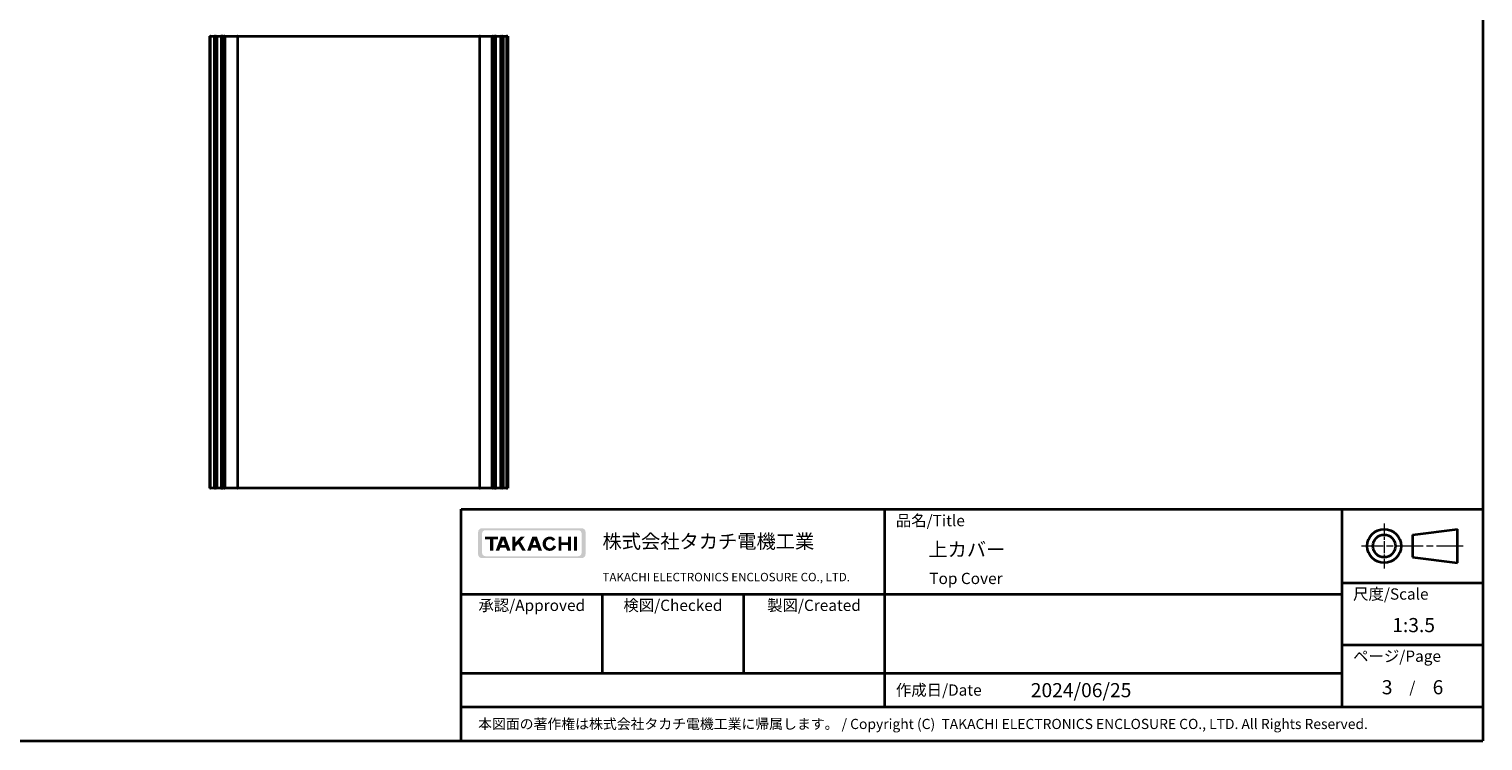
# Model space of a CAD drawing. Units: millimetres. Extents: x 0 to 6894, y 0 to 1264.
# Drawn here: x 3224 to 4126, y 0 to 441 of the extents above; entities that cross this region are included whole.
import ezdxf
from ezdxf.enums import TextEntityAlignment as Align

# ---------------------------------------------------------------- set-up
doc = ezdxf.new("R2010")
doc.units = ezdxf.units.MM
doc.linetypes.add('CHAIN', pattern=[0.35429999999999995, 0.2362, -0.0295, 0.0591, -0.0295])
for name, color, linetype, lineweight in [('Border (ISO)', 7, 'Continuous', 35), ('Hatch (ISO)', 1, 'Continuous', 18), ('Title (ISO)', 7, 'Continuous', 35), ('Visible (ISO)', 7, 'Continuous', 35), ('Visible Narrow (ISO)', 7, 'Continuous', 25)]:
    doc.layers.add(name, color=color, linetype=linetype, lineweight=lineweight)
doc.styles.add('Note Text (TK)', font='MS PGothic.ttf')
doc.styles.add('文字スタイル40', font='MS PGothic.ttf')
doc.styles.add('文字スタイル67', font='arial.ttf')

# ---------------------------------------------------------------- blocks, each defined once
blk = doc.blocks.new('図面枠 tk図枠')
at = {"layer": 'Border (ISO)'}
for p in [(405.4999999999999, 289), (14.50000000000001, 8.000000000000007)]:
    blk.add_line(p, (405.4999999999999, 8.000000000000007), dxfattribs=at)
blk = doc.blocks.new('表題欄 tk表題欄')
at = {"layer": 'Hatch (ISO)'}
h = blk.add_hatch(color=256, dxfattribs=at)
edge = h.paths.add_edge_path(flags=0)
edge.add_arc((95.444849922821, 237.346881026017), 0.5958259999999996, 269.9999999999897, 360)
edge.add_line((96.040675922821, 237.3468810260171), (96.04067592282095, 240.7585970260168))
edge.add_arc((95.44484992282096, 240.7585970260169), 0.5958259999999996, 0, 90.0000000000068)
edge.add_line((95.44484992282091, 241.3544230260169), (79.00658192282103, 241.3544230260169))
edge.add_arc((79.00658192282103, 240.7585970260169), 0.5958259999999996, 90, 180)
edge.add_line((78.41075592282102, 240.7585970260168), (78.41075592282081, 237.3468810260171))
edge.add_arc((79.00658192282081, 237.3468810260168), 0.5958259999999996, 180, 270.0000000000205)
edge.add_line((79.00658192282103, 236.7510550260168), (95.44484992282091, 236.751055026017))
edge = h.paths.add_edge_path()
edge.add_line((77.70882392282107, 241.0034570260169), (77.70882392282107, 237.1020210260171))
edge.add_arc((78.41075592282097, 237.102021026017), 0.7019319999998935, 180, 270.000000000008)
edge.add_line((78.41075592282105, 236.4000890260172), (96.04067592282101, 236.4000890260172))
edge.add_arc((96.040675922821, 237.102021026017), 0.7019319999998921, 270, 360)
edge.add_line((96.7426079228209, 237.1020210260171), (96.74260792282098, 241.0034570260169))
edge.add_arc((96.04067592282107, 241.003457026017), 0.7019319999998921, 0, 90.00000000000873)
edge.add_line((96.04067592282095, 241.705389026017), (78.41075592282105, 241.7053890260169))
edge.add_arc((78.41075592282105, 241.0034570260169), 0.7019319999999984, 90.00000000000072, 180)
for points in [[(78.94128592282102, 240.1954190260171), (78.94128592282102, 239.7056990260171), (79.79013392282097, 239.7056990260171), (79.79013392282097, 237.7060090260171), (80.37779792282102, 237.7060090260171), (80.37779792282102, 239.7056990260171), (81.22664592282104, 239.7056990260171), (81.22664592282104, 240.1954190260171)], [(85.55355153134052, 237.7060090260171), (84.81294043548178, 238.9396854897348), (84.28739592282106, 238.3724785432585), (84.28739592282106, 237.7060090260171), (83.76502792282103, 237.7060090260171), (83.76502792282103, 240.1954190260171), (84.28739592282106, 240.1954190260171), (84.28739592282106, 239.1472136578642), (85.2586086041826, 240.1954190260171), (85.97643794456017, 240.1954190260171), (85.18872726044239, 239.3452627384302), (86.172817922821, 237.7060090260171)], [(91.96090243223207, 240.1954190260171), (91.96090243223207, 237.7060090260171), (92.4791894322321, 237.7060090260171), (92.4791894322321, 238.7058540260171), (93.63819343223211, 238.7058540260171), (93.63819343223211, 237.7060090260171), (94.15648043223207, 237.7060090260171), (94.15648043223207, 240.1954190260171), (93.63819343223211, 240.1954190260171), (93.63819343223211, 239.195574026017), (92.4791894322321, 239.195574026017), (92.4791894322321, 240.1954190260171)], [(94.71149643223212, 240.1954190260171), (94.71149643223212, 237.7060090260171), (95.2338644322322, 237.7060090260171), (95.2338644322322, 240.1954190260171)]]:
    blk.add_hatch(color=256, dxfattribs=at).paths.add_polyline_path(points)
h = blk.add_hatch(color=256, dxfattribs=at)
h.paths.add_polyline_path([(82.45967999495221, 238.7589070260171), (81.8218998506899, 238.7589070260171), (82.14078992282104, 239.627313026017)], flags=0)
h.paths.add_polyline_path([(82.64850318183746, 238.2447010260171), (81.63307666380464, 238.2447010260171), (81.43526189659153, 237.7060090260171), (80.81854592282102, 237.7060090260171), (81.73268992282102, 240.1954190260171), (82.54888992282102, 240.1954190260171), (83.46303392282098, 237.7060090260171), (82.84631794905052, 237.7060090260171)])
h = blk.add_hatch(color=256, dxfattribs=at)
h.paths.add_polyline_path([(87.39654585068993, 238.7589070260171), (88.03432599495216, 238.7589070260171), (87.71543592282107, 239.627313026017)], flags=0)
h.paths.add_polyline_path([(87.00990789659151, 237.7060090260171), (87.20772266380467, 238.2447010260171), (88.22314918183736, 238.2447010260171), (88.42096394905047, 237.7060090260171), (89.03767992282091, 237.7060090260171), (88.123535922821, 240.1954190260171), (87.30733592282104, 240.1954190260171), (86.39319192282105, 237.7060090260171)])
h = blk.add_hatch(color=256, dxfattribs=at)
edge = h.paths.add_edge_path()
edge.add_arc((90.39257192282079, 238.9507140260171), 1.273272000000011, 38.55054079078439, 336.5820184016556)
edge.add_line((91.56096443223191, 238.4446700260172), (91.04202846323602, 238.6694270587604))
edge.add_ellipse((90.392571922821, 238.9507140260171), major_axis=(0, -0.7998759999999119), ratio=0.8673469387756529, start_angle=128.5505407907963, end_angle=426.582018401653, ccw=False)
edge.add_line((90.96328818027123, 239.4055047731898), (91.38834540645578, 239.7442231660233))
at = {"layer": 'Title (ISO)'}
for p, q in [((74.70882392282105, 245.052739026017), (255.7088239228211, 245.052739026017)), ((74.70882392282105, 204.052739026017), (74.70882392282105, 245.052739026017)), ((149.7088239228211, 245.052739026017), (149.7088239228211, 210.052739026017)), ((230.7088239228211, 245.052739026017), (230.7088239228211, 210.052739026017)), ((255.7088239228211, 245.052739026017), (255.7088239228211, 204.052739026017)), ((243.2088239228211, 240.552739026017), (251.2088239228211, 241.552739026017)), ((243.2088239228211, 240.552739026017), (243.2088239228211, 236.552739026017)), ((251.2088239228211, 235.552739026017), (251.2088239228211, 241.552739026017)), ((243.2088239228211, 236.552739026017), (251.2088239228211, 235.552739026017)), ((230.7088239228211, 232.052739026017), (255.7088239228211, 232.052739026017)), ((74.70882392282105, 230.052739026017), (230.7088239228211, 230.0527390260171)), ((99.70882392282105, 230.052739026017), (99.70882392282108, 216.052739026017)), ((124.708823922821, 230.052739026017), (124.708823922821, 216.052739026017)), ((230.7088239228211, 221.052739026017), (255.7088239228211, 221.052739026017)), ((74.70882392282105, 216.052739026017), (230.7088239228211, 216.052739026017)), ((255.7088239228211, 210.052739026017), (74.70882392282105, 210.052739026017)), ((74.70882392282105, 204.052739026017), (255.7088239228211, 204.052739026017))]:
    blk.add_line(p, q, dxfattribs=at)
at = {"layer": 'Title (ISO)', "color": 4, "linetype": 'CHAIN', "lineweight": 18, "ltscale": 8.889559745788574}
blk.add_line((238.2088239228211, 242.5527390260171), (238.2088239228211, 234.552739026017), dxfattribs=at)
at = {"layer": 'Title (ISO)', "color": 4, "linetype": 'CHAIN', "lineweight": 18, "ltscale": 20.00163269042969}
blk.add_line((252.2088239228211, 238.552739026017), (234.2088239228211, 238.552739026017), dxfattribs=at)
at = {"layer": 'Title (ISO)'}
for radius in [3, 2]:
    blk.add_circle((238.2088239228211, 238.5527390260171), radius, dxfattribs=at)
at = {"layer": 'Title (ISO)', "color": 1, "char_height": 2.000000029802322, "line_spacing_factor": 1.5, "style": 'Note Text (TK)'}
for s, insert, attachment_point in [('\\fＭＳ Ｐゴシック|b0|i0;{\\H2.0000;品名/Title}', (151.708823922821, 243.052739026017), 4), ('\\fＭＳ Ｐゴシック|b0|i0;{\\H2.0000;承認/Approved}', (87.20882392282105, 228.052739026017), 5), ('\\fＭＳ Ｐゴシック|b0|i0;{\\H2.0000;検図/Checked}', (112.208823922821, 228.0527390260171), 5), ('\\fＭＳ Ｐゴシック|b0|i0;{\\H2.0000;製図/Created}', (137.208823922821, 228.052739026017), 5), ('\\fＭＳ Ｐゴシック|b0|i0;{\\H2.0000;尺度/Scale}', (232.7088239228211, 230.052739026017), 4), ('\\fＭＳ Ｐゴシック|b0|i0;{\\H2.0000;ページ/Page}', (232.7088239228211, 219.052739026017), 4), ('\\fＭＳ Ｐゴシック|b0|i0;{\\H2.0000;作成日/Date}', (151.708823922821, 213.052739026017), 4)]:
    blk.add_mtext(s, dxfattribs=dict(at, insert=insert, attachment_point=attachment_point))
at = {"layer": 'Title (ISO)', "color": 7, "line_spacing_factor": 1.5, "style": 'Note Text (TK)'}
for s, insert, char_height, attachment_point in [('株式会社タカチ電機工業', (99.74260792282095, 239.052739026017), 2.5, 4), ('\\fArial|b0|i0;{\\H1.4986;TAKACHI ELECTRONICS ENCLOSURE CO., LTD.}', (99.74260792282095, 233.052739026017), 1.49859994649887, 4), ('\\fＭＳ Ｐゴシック|b0|i0;{\\H2.0000;/}', (243.2088239228211, 213.5527390260171), 2.000000029802322, 5), ('\\fMS PGothic|b0|i0;{\\H1.8000;本図面の著作権は株式会社タカチ電機工業に帰属します。 / Copyright (C)\xa0 TAKACHI ELECTRONICS ENCLOSURE CO., LTD. All Rights Reserved.}', (77.70882392282107, 207.052739026017), 1.800000071525573, 4)]:
    blk.add_mtext(s, dxfattribs=dict(at, insert=insert, char_height=char_height, attachment_point=attachment_point))
at = {"layer": 'Title (ISO)', "color": 7}
for tag, p, height, style in [('<品名>_001', (157.524164831912, 236.7175117532897), 2.5, 'Note Text (TK)'), ('<Title>_001', (157.6747175103073, 231.5691100891224), 2.000000029802322, '文字スタイル67'), ('<型番>_001', (157.4190511840338, 219.9930798731327), 3.000000119209289, '文字スタイル40'), ('作成日_001', (175.617914831912, 211.7814322078352), 2.5, 'Note Text (TK)'), ('<ページ_No.>_001', (237.9488807410029, 212.302739026017), 2.5, 'Note Text (TK)'), ('<総ページ数>_001', (246.7997330137301, 212.302739026017), 2.5, 'Note Text (TK)')]:
    blk.add_attdef(tag, p, '', height=height, dxfattribs=dict(at, style=style))
at = {"layer": 'Title (ISO)', "color": 7, "style": 'Note Text (TK)'}
for tag, p in [('<尺度>', (243.2088239228211, 224.552739026017)), ('<部品サイズ>', (112.208823922821, 213.052739026017))]:
    blk.add_attdef(tag, text='', height=2.5, dxfattribs=at).set_placement(p, align=Align.MIDDLE_CENTER)

msp = doc.modelspace()

# ---------------------------------------------------------------- linework, layer by layer
at = {"layer": 'Visible (ISO)'}
for p, q in [((3335.883503550632, 436.5197603917998), (3335.883503550632, 156.5197603917998)), ((3336.023503550631, 436.5197603917998), (3335.883503550632, 436.5197603917998)), ((3336.023503550631, 436.5197603917998), (3336.566417333413, 436.5197603917998)), ((3336.86385440083, 436.5197603917998), (3336.566417333414, 436.5197603917998)), ((3336.86385440083, 436.5197603917998), (3338.833503550632, 436.5197603917998)), ((3338.833503550632, 436.5197603917998), (3338.833503550632, 156.5197603917998)), ((3338.833503550632, 436.5197603917998), (3339.095178871014, 436.5197603917998)), ((3339.391859776874, 436.5197603917998), (3339.095178871013, 436.5197603917998)), ((3339.391859776874, 436.5197603917998), (3339.875147324391, 436.5197603917998)), ((3340.17182823025, 436.5197603917998), (3339.875147324391, 436.5197603917998)), ((3340.17182823025, 436.5197603917998), (3340.433503550632, 436.5197603917998)), ((3340.433503550632, 436.5197603917998), (3340.433503550632, 156.5197603917998)), ((3340.433503550632, 436.5197603917998), (3343.083503550632, 436.5197603917998)), ((3343.383503550632, 436.5197603917998), (3343.083503550632, 436.5197603917998)), ((3343.383503550632, 436.5197603917998), (3343.383503550632, 156.5197603917998)), ((3343.383503550632, 436.5197603917998), (3343.706352017493, 436.5197603917998)), ((3344.206352017493, 436.5197603917998), (3343.706352017493, 436.5197603917998)), ((3343.706352017493, 436.5197603917998), (3343.706352017493, 156.5197603917998)), ((3344.206352017493, 436.5197603917998), (3344.883503550632, 436.5197603917998)), ((3345.383503550632, 436.5197603917998), (3344.883503550632, 436.5197603917998)), ((3345.383503550632, 436.5197603917998), (3345.383503550632, 156.5197603917998)), ((3345.383503550632, 436.5197603917998), (3345.883503550632, 436.5197603917998)), ((3345.883503550632, 436.5197603917998), (3353.083503550632, 436.5197603917998)), ((3353.383503550632, 436.5197603917998), (3353.083503550632, 436.5197603917998)), ((3353.383503550632, 436.5197603917998), (3353.383503550632, 156.5197603917998)), ((3353.383503550632, 436.5197603917998), (3353.683503550632, 436.5197603917998)), ((3353.683503550632, 436.5197603917998), (3503.083503550632, 436.5197603917999)), ((3503.083503550632, 436.5197603917999), (3503.383503550632, 436.5197603917999)), ((3503.383503550632, 436.5197603917999), (3503.383503550632, 156.5197603917999)), ((3503.683503550632, 436.5197603917999), (3503.383503550632, 436.5197603917999)), ((3503.683503550632, 436.5197603917999), (3510.883503550632, 436.5197603917999)), ((3510.883503550632, 436.5197603917999), (3511.383503550632, 436.5197603917999)), ((3511.383503550632, 436.5197603917999), (3511.383503550632, 156.5197603917999)), ((3511.883503550631, 436.5197603917999), (3511.383503550632, 436.5197603917999)), ((3511.883503550631, 436.5197603917999), (3512.560655083771, 436.5197603917999)), ((3513.060655083771, 436.5197603917999), (3512.560655083771, 436.5197603917999)), ((3513.060655083771, 436.5197603917999), (3513.383503550632, 436.5197603917999)), ((3513.060655083771, 436.5197603917999), (3513.060655083771, 156.5197603917999)), ((3513.383503550632, 436.5197603917999), (3513.383503550632, 156.5197603917999)), ((3513.683503550633, 436.5197603917999), (3513.383503550632, 436.5197603917999)), ((3513.683503550633, 436.5197603917999), (3516.333503550632, 436.5197603917999)), ((3516.333503550632, 436.5197603917999), (3516.333503550632, 156.5197603917999)), ((3516.333503550632, 436.5197603917999), (3516.595178871014, 436.5197603917999)), ((3516.891859776875, 436.5197603917999), (3516.595178871014, 436.5197603917999)), ((3516.891859776875, 436.5197603917999), (3517.375147324389, 436.5197603917999)), ((3517.671828230251, 436.5197603917999), (3517.375147324389, 436.5197603917999)), ((3517.671828230251, 436.5197603917999), (3517.933503550632, 436.5197603917999)), ((3517.933503550632, 436.5197603917999), (3517.933503550632, 156.5197603917999)), ((3517.933503550632, 436.5197603917999), (3519.903152700433, 436.5197603917999)), ((3520.20058976785, 436.5197603917999), (3519.903152700433, 436.5197603917999)), ((3520.20058976785, 436.5197603917999), (3520.743503550632, 436.5197603917999)), ((3520.883503550632, 436.5197603917999), (3520.743503550632, 436.5197603917999)), ((3520.883503550632, 436.5197603917999), (3520.883503550632, 156.5197603917999)), ((3335.883503550632, 156.5197603917998), (3336.023503550631, 156.5197603917998)), ((3336.566417333413, 156.5197603917998), (3336.023503550632, 156.5197603917998)), ((3336.566417333414, 156.5197603917998), (3336.86385440083, 156.5197603917998)), ((3338.833503550632, 156.5197603917998), (3336.86385440083, 156.5197603917998)), ((3339.095178871014, 156.5197603917998), (3338.833503550632, 156.5197603917998)), ((3339.095178871013, 156.5197603917998), (3339.391859776875, 156.5197603917998)), ((3339.875147324391, 156.5197603917998), (3339.391859776875, 156.5197603917998)), ((3339.875147324391, 156.5197603917998), (3340.17182823025, 156.5197603917998)), ((3340.433503550632, 156.5197603917998), (3340.17182823025, 156.5197603917998)), ((3343.083503550632, 156.5197603917998), (3340.433503550632, 156.5197603917998)), ((3343.083503550632, 156.5197603917998), (3343.383503550632, 156.5197603917998)), ((3343.706352017493, 156.5197603917998), (3343.383503550632, 156.5197603917998)), ((3343.706352017493, 156.5197603917998), (3344.206352017493, 156.5197603917998)), ((3344.883503550632, 156.5197603917998), (3344.206352017493, 156.5197603917998)), ((3344.883503550632, 156.5197603917998), (3345.383503550632, 156.5197603917998)), ((3345.883503550633, 156.5197603917998), (3345.383503550632, 156.5197603917998)), ((3353.083503550632, 156.5197603917998), (3345.883503550633, 156.5197603917998)), ((3353.083503550632, 156.5197603917998), (3353.383503550632, 156.5197603917998)), ((3353.683503550632, 156.5197603917998), (3353.383503550632, 156.5197603917998)), ((3503.083503550632, 156.5197603917999), (3353.683503550632, 156.5197603917998)), ((3503.383503550632, 156.5197603917999), (3503.083503550632, 156.5197603917999)), ((3503.383503550632, 156.5197603917999), (3503.683503550632, 156.5197603917999)), ((3510.883503550632, 156.5197603917999), (3503.683503550632, 156.5197603917999)), ((3511.383503550632, 156.5197603917999), (3510.883503550632, 156.5197603917999)), ((3511.383503550632, 156.5197603917999), (3511.883503550632, 156.5197603917999)), ((3512.560655083771, 156.5197603917999), (3511.883503550632, 156.5197603917999)), ((3512.560655083771, 156.5197603917999), (3513.060655083771, 156.5197603917999)), ((3513.383503550632, 156.5197603917999), (3513.060655083771, 156.5197603917999)), ((3513.383503550632, 156.5197603917999), (3513.683503550633, 156.5197603917999)), ((3516.333503550632, 156.5197603917999), (3513.683503550633, 156.5197603917999)), ((3516.595178871014, 156.5197603917999), (3516.333503550632, 156.5197603917999)), ((3516.595178871014, 156.5197603917999), (3516.891859776875, 156.5197603917999)), ((3517.37514732439, 156.5197603917999), (3516.891859776875, 156.5197603917999)), ((3517.37514732439, 156.5197603917999), (3517.671828230251, 156.5197603917999)), ((3517.933503550632, 156.5197603917999), (3517.671828230251, 156.5197603917999)), ((3519.903152700434, 156.5197603917999), (3517.933503550632, 156.5197603917999)), ((3519.903152700434, 156.5197603917999), (3520.200589767851, 156.5197603917999)), ((3520.743503550632, 156.5197603917999), (3520.20058976785, 156.5197603917999)), ((3520.743503550632, 156.5197603917999), (3520.883503550633, 156.5197603917999))]:
    msp.add_line(p, q, dxfattribs=at)
at = {"layer": 'Visible Narrow (ISO)'}
for p, q in [((3336.023503550632, 436.5197603917998), (3336.023503550632, 156.5197603917998)), ((3336.566417333413, 436.5197603917998), (3336.566417333413, 156.5197603917998)), ((3336.86385440083, 436.5197603917998), (3336.86385440083, 156.5197603917998)), ((3339.095178871014, 436.5197603917998), (3339.095178871014, 156.5197603917998)), ((3339.391859776874, 436.5197603917998), (3339.391859776875, 156.5197603917998)), ((3339.875147324391, 436.5197603917998), (3339.875147324391, 156.5197603917998)), ((3340.17182823025, 436.5197603917998), (3340.17182823025, 156.5197603917998)), ((3343.083503550632, 436.5197603917998), (3343.083503550632, 156.5197603917998)), ((3344.206352017493, 436.5197603917998), (3344.206352017493, 156.5197603917998)), ((3344.883503550632, 436.5197603917998), (3344.883503550632, 156.5197603917998)), ((3345.883503550632, 436.5197603917998), (3345.883503550633, 156.5197603917998)), ((3353.083503550632, 436.5197603917998), (3353.083503550632, 156.5197603917998)), ((3353.683503550632, 436.5197603917998), (3353.683503550632, 156.5197603917998)), ((3503.083503550632, 436.5197603917999), (3503.083503550632, 156.5197603917999)), ((3503.683503550632, 436.5197603917999), (3503.683503550632, 156.5197603917999)), ((3510.883503550632, 436.5197603917999), (3510.883503550632, 156.5197603917999)), ((3511.883503550631, 436.5197603917999), (3511.883503550632, 156.5197603917999)), ((3512.560655083771, 436.5197603917999), (3512.560655083771, 156.5197603917999)), ((3513.683503550633, 436.5197603917999), (3513.683503550633, 156.5197603917999)), ((3516.595178871014, 436.5197603917999), (3516.595178871014, 156.5197603917999)), ((3516.891859776875, 436.5197603917999), (3516.891859776875, 156.5197603917999)), ((3517.375147324389, 436.5197603917999), (3517.37514732439, 156.5197603917999)), ((3517.671828230251, 436.5197603917999), (3517.671828230251, 156.5197603917999)), ((3519.903152700433, 436.5197603917999), (3519.903152700434, 156.5197603917999)), ((3520.20058976785, 436.5197603917999), (3520.200589767851, 156.5197603917999)), ((3520.743503550632, 436.5197603917999), (3520.743503550632, 156.5197603917999))]:
    msp.add_line(p, q, dxfattribs=at)

# ---------------------------------------------------------------- block references
at = {"xscale": 3.5, "yscale": 3.5, "zscale": 3.5}
msp.add_blockref('図面枠 tk図枠', (2706.25, -28.00000000000002), dxfattribs=at)
ref = msp.add_blockref('表題欄 tk表題欄', (3230.519116270127, -714.1845865910595), dxfattribs=dict(xscale=3.5, yscale=3.5, zscale=3.5))
ref.add_attrib('<品名>_001', '上カバー', (3781.654829545455, 114.2272727272726), dxfattribs={"layer": 'Title (ISO)', "color": 7, "height": 8.75, "style": 'Note Text (TK)'})
ref.add_attrib('<尺度>_001', '1:3.5', (4069.271306818182, 67.37500000000003), dxfattribs={"layer": 'Title (ISO)', "color": 7, "height": 8.75, "style": 'Note Text (TK)'})
ref.add_attrib('作成日_001', '2024/06/25', (3845.181818181819, 27.05042613636358), dxfattribs={"layer": 'Title (ISO)', "color": 7, "height": 8.75, "style": 'Note Text (TK)'})
ref.add_attrib('<Title>_001', 'Top Cover', (3782.270804907908, 97.16200541846172), dxfattribs={"layer": 'Title (ISO)', "color": 7, "height": 7.000000104308128, "style": '文字スタイル67'})
ref.add_attrib('<ページ_No.>_001', '3', (4062.81818181818, 28.87499999999997), dxfattribs={"layer": 'Title (ISO)', "color": 7, "height": 8.75, "style": 'Note Text (TK)'})
ref.add_attrib('<総ページ数>_001', '6', (4094.318181818182, 28.87499999999997), dxfattribs={"layer": 'Title (ISO)', "color": 7, "height": 8.75, "style": 'Note Text (TK)'})

doc.saveas('drawing.dxf')
